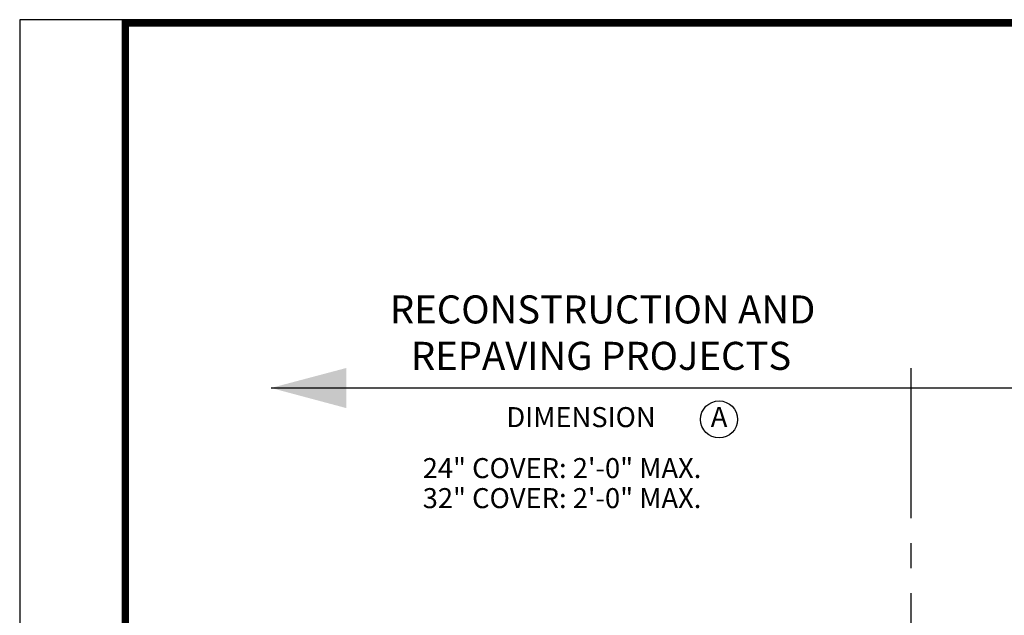
# Model space of a CAD drawing. Units: millimetres. Extents: x -0.3 to 8.2, y -0.3 to 10.8.
# Drawn here: x -0.3 to 4.6, y 7.8 to 10.8 of the extents above; entities that cross this region are included whole.
import ezdxf
from ezdxf.enums import TextEntityAlignment as Align

# ---------------------------------------------------------------- set-up
doc = ezdxf.new("R2010")
doc.units = ezdxf.units.MM
doc.linetypes.add('CENTER2', pattern=[1.125, 0.75, -0.125, 0.125, -0.125])
for name, color, linetype in [('CENTER', 7, 'CENTER2'), ('PEN4', 7, 'Continuous'), ('TEXT', 7, 'Continuous'), ('Title Block', 7, 'Continuous')]:
    doc.layers.add(name, color=color, linetype=linetype)
doc.layers.add('Vport', color=7, linetype='Continuous', plot=False)
doc.styles.add('ROMANS', font='sanss___.ttf')

# ---------------------------------------------------------------- blocks, each defined once
blk = doc.blocks.new('Titleblock')
at = {"color": 7, "lineweight": 0}
blk.add_line((8.5, 11.03), (0.5133, 11.03), dxfattribs=at)
blk.add_line((8.5, 11.03), (0.5133, 11.03), dxfattribs=at)
at = {"layer": 'Title Block'}
blk.add_line((0.5133, 11.03), (0.5133, 0.03), dxfattribs=at)
blk.add_line((0.5133, 11.03), (0.5133, 0.03), dxfattribs=at)
at = {"layer": 'Title Block', "color": 7, "lineweight": 0}
blk.add_line((0.5133, 11.03), (0.5133, 0), dxfattribs=at)
blk.add_line((0.5133, 11.03), (0.5133, 0), dxfattribs=at)
blk.add_line((0.5133, 11.03), (0.5133, 0), dxfattribs=at)
blk.add_line((0.5133, 11.03), (0.5133, 0), dxfattribs=at)
at = {"layer": 'Title Block', "const_width": 0.03}
blk.add_lwpolyline([(0.5283, 11.015), (8.485, 11.015), (8.485, 0.015), (0.5283, 0.015)], close=True, dxfattribs=at)
at = {"layer": 'Title Block'}
for points in [[(8.5, 11.03), (0.5133, 11.03), (0.5133, 0), (8.5, 0)], [(0.5133, 11.03), (8.5, 11.03), (8.5, 0), (0.5133, 0)], [(0.5133, 11.03), (8.5, 11.03), (8.5, 0), (0.5133, 0)], [(8.5, 11.03), (0.5133, 11.03), (0.5133, 0), (8.5, 0)], [(0.5433, 11), (8.47, 11), (8.47, 0.03), (0.5433, 0.03)], [(0.5433, 11), (8.47, 11), (8.47, 0.03), (0.5433, 0.03)]]:
    blk.add_lwpolyline(points, close=True, dxfattribs=at)
at = {"layer": 'Vport'}
blk.add_lwpolyline([(0, 0), (8.5, 0), (8.5, 11.03), (0, 11.03), (0, 0)], dxfattribs=at)

msp = doc.modelspace()

# ---------------------------------------------------------------- linework, layer by layer
at = {"layer": 'CENTER'}
msp.add_line((4.1146, 9.0297), (4.1146, 4.6663), dxfattribs=at)
at = {"layer": 'PEN4', "linetype": 'Continuous'}
msp.add_line((0.9221, 8.9301), (7.4656, 8.9301), dxfattribs=at)
msp.add_solid([(1.2971, 8.8296), (1.2972, 9.0297), (0.9221, 8.9301)], dxfattribs=at)
at = {"layer": 'TEXT', "linetype": 'Continuous'}
msp.add_circle((3.158, 8.7728), 0.0927, dxfattribs=at)

# ---------------------------------------------------------------- block references
msp.add_blockref('Titleblock', (-0.3324, -0.2602))

# ---------------------------------------------------------------- texts
at = {"layer": 'TEXT', "linetype": 'Continuous', "style": 'ROMANS'}
for s, height, p in [('RECONSTRUCTION AND', 0.14, (1.5154, 9.3923)), ('REPAVING PROJECTS', 0.14, (1.6201, 9.1605)), ('DIMENSION', 0.1, (2.0966, 8.8343))]:
    msp.add_text(s, height=height, dxfattribs=at).set_placement(p, align=Align.TOP_LEFT)
msp.add_text('A', height=0.1, dxfattribs=at).set_placement((3.158, 8.7728), align=Align.MIDDLE)
for s, p in [('24" COVER: 2\'-0" MAX.', (1.6788, 8.4797)), ('32" COVER: 2\'-0" MAX.', (1.6788, 8.3297))]:
    msp.add_text(s, height=0.1, dxfattribs=at).set_placement(p)

doc.saveas('drawing.dxf')
